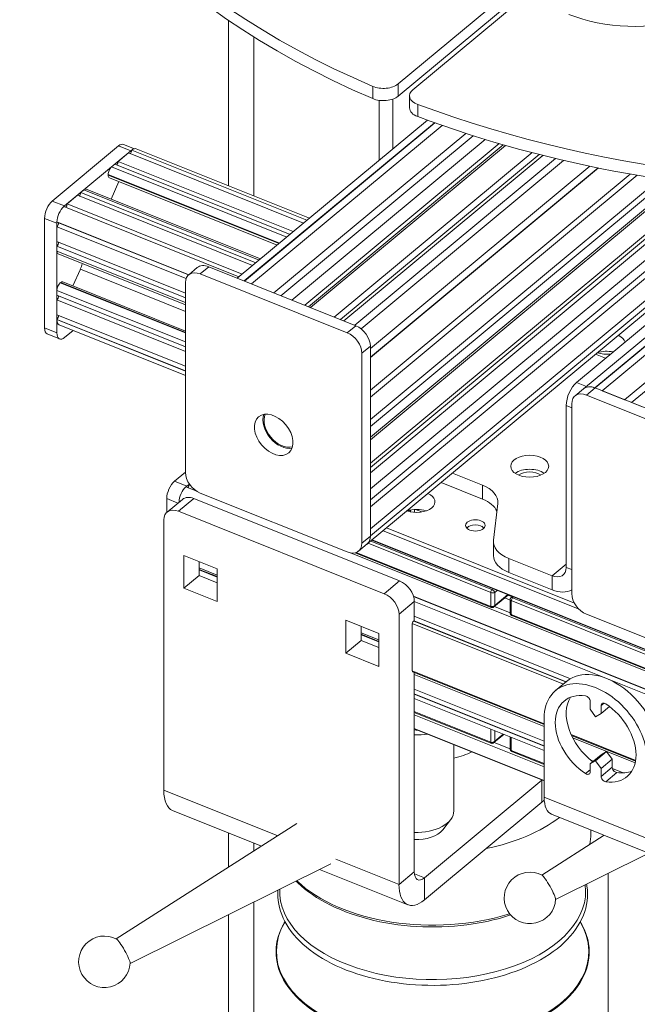
# Model space of a CAD drawing. Units: inches. Extents: x 6 to 810, y 12 to 516.
# Drawn here: x 598 to 603, y 416 to 423 of the extents above; entities that cross this region are included whole.
import ezdxf

# ---------------------------------------------------------------- set-up
doc = ezdxf.new("R2010")
doc.units = ezdxf.units.IN
doc.header["$LTSCALE"] = 48
doc.header["$MEASUREMENT"] = 0
doc.layers.add('Visible Edges(Pearson)', color=7, linetype='Continuous', lineweight=18)
doc.layers.add('Visible Tangent Edges(Pearson)', color=251, linetype='Continuous', lineweight=18)

msp = doc.modelspace()

# ---------------------------------------------------------------- linework, layer by layer
at = {"layer": 'Visible Edges(Pearson)'}
for p, q in [((601.0704, 422.2672), (601.8527, 422.9179)), ((601.9223, 422.8901), (601.0704, 422.1815)), ((601.9554, 422.8768), (601.1731, 422.2261)), ((600.939, 422.1524), (600.939, 421.7348)), ((601.0345, 421.8141), (601.0345, 422.1617)), ((601.1507, 422.1849), (601.1507, 422.0992)), ((601.2747, 422.0139), (599.9472, 420.9099)), ((601.3265, 421.9954), (599.9972, 420.8898)), ((601.3777, 421.9774), (600.0464, 420.8701)), ((601.5427, 421.9221), (600.2026, 420.8075)), ((601.5955, 421.9053), (600.2519, 420.7878)), ((599.1183, 421.8345), (598.655, 421.4491)), ((599.2046, 421.7999), (598.7413, 421.4146)), ((599.1151, 421.7255), (599.1873, 421.7856)), ((599.2284, 421.8148), (599.1532, 421.845)), ((600.4106, 421.2953), (599.1873, 421.7856)), ((600.4334, 421.3143), (599.2101, 421.8045)), ((600.4516, 421.3293), (599.2416, 421.8143)), ((601.8202, 421.838), (600.4581, 420.7051)), ((600.3384, 421.2352), (599.1151, 421.7255)), ((602.0546, 421.7749), (600.6674, 420.6212)), ((602.1691, 421.7467), (600.7677, 420.5811)), ((602.226, 421.7332), (600.8115, 420.5567)), ((599.0692, 421.6873), (599.0923, 421.7065)), ((600.3156, 421.2162), (599.0923, 421.7065)), ((602.4087, 421.6927), (600.8774, 420.4191)), ((602.467, 421.6806), (600.8774, 420.3585)), ((599.0456, 421.6304), (599.0456, 421.634)), ((600.2261, 421.1418), (599.0538, 421.6116)), ((599.0663, 421.4619), (599.1206, 421.5849)), ((602.6923, 421.6374), (600.8774, 420.1279)), ((602.7408, 421.6288), (600.8774, 420.0791)), ((602.8965, 421.6031), (600.8774, 419.9238)), ((602.9461, 421.5954), (600.8774, 419.8749)), ((603.0416, 421.5814), (600.8774, 419.7815)), ((598.8535, 421.508), (598.8767, 421.5272)), ((600.0769, 421.0177), (598.8535, 421.508)), ((600.1087, 421.0442), (598.892, 421.5318)), ((598.7585, 421.4289), (598.8307, 421.489)), ((600.054, 420.9987), (598.8307, 421.489)), ((603.8843, 421.4855), (602.3161, 420.1813)), ((602.3661, 420.1374), (603.9956, 421.4926)), ((602.4469, 420.143), (604.0661, 421.4896)), ((602.4961, 420.1233), (604.1359, 421.4872)), ((602.6523, 420.0607), (604.3616, 421.4823)), ((602.7016, 420.041), (604.434, 421.4818)), ((599.959, 420.9197), (598.7357, 421.4099)), ((599.9818, 420.9386), (598.7585, 421.4289)), ((603.0598, 421.4327), (600.8774, 419.6175)), ((598.6015, 421.3281), (598.6015, 420.5627)), ((599.6084, 420.9342), (598.6878, 421.3032)), ((598.6878, 421.3032), (598.6878, 421.3015)), ((599.6071, 420.9331), (598.6878, 421.3015)), ((598.6878, 421.2936), (598.6878, 420.5281)), ((599.5899, 420.9073), (598.6878, 421.2689)), ((598.6878, 421.2689), (598.6878, 421.1654)), ((603.1584, 421.2592), (600.8774, 419.3621)), ((598.6878, 421.1654), (599.5854, 420.8057)), ((603.1584, 421.2104), (600.8774, 419.3132)), ((599.5854, 420.7731), (598.6878, 421.1328)), ((598.6878, 421.1328), (598.6878, 421.0991)), ((598.6878, 421.0991), (599.5854, 420.7394)), ((599.5854, 420.7245), (598.696, 421.0809)), ((603.1584, 421.055), (600.8774, 419.1579)), ((598.7997, 420.8558), (598.8512, 420.9724)), ((599.6081, 420.934), (599.668, 420.9838)), ((600.7748, 420.5782), (599.7479, 420.9898)), ((603.191, 420.9963), (600.8547, 419.0532)), ((603.161, 421.0083), (600.8774, 419.1091)), ((599.688, 420.94), (600.7149, 420.5284)), ((599.5854, 420.4649), (598.6878, 420.8246)), ((598.6878, 420.8246), (598.6878, 420.7909)), ((598.7113, 420.8773), (598.7139, 420.8794)), ((599.5854, 420.5409), (598.7292, 420.884)), ((599.5854, 419.5522), (599.5854, 420.879)), ((598.6878, 420.7909), (599.5854, 420.4312)), ((599.5854, 420.3985), (598.6878, 420.7583)), ((598.6878, 420.7583), (598.6878, 420.6549)), ((598.6878, 420.6549), (599.5854, 420.2951)), ((599.5854, 420.2625), (598.6878, 420.6222)), ((598.6878, 420.6222), (598.6878, 420.6206)), ((598.6878, 420.6206), (599.5854, 420.2608)), ((599.5854, 420.2306), (598.7042, 420.5837)), ((598.7413, 420.496), (598.8004, 420.5452)), ((598.7064, 420.4855), (598.6201, 420.5201)), ((600.8774, 419.1082), (600.8774, 420.435)), ((600.8176, 420.3852), (600.8176, 419.0584)), ((602.5193, 420.3503), (602.4484, 420.3787)), ((602.3063, 420.0876), (602.3661, 420.1374)), ((602.4469, 420.143), (602.4452, 420.1437)), ((603.4729, 419.7318), (602.4461, 420.1434)), ((600.8774, 419.9238), (600.8774, 420.0791)), ((602.3862, 420.0936), (603.413, 419.682)), ((602.6523, 420.0607), (602.4961, 420.1233)), ((602.2448, 420.0199), (602.2448, 418.8891)), ((602.2835, 418.7059), (602.2835, 420.0327)), ((602.7778, 420.0104), (602.7016, 420.041)), ((600.8774, 419.7991), (600.8774, 419.8749)), ((599.508, 419.4908), (599.5854, 419.5551)), ((601.4504, 419.5487), (601.6593, 419.465)), ((599.5887, 419.4516), (599.6644, 419.4213)), ((599.5943, 419.4562), (599.6129, 419.4717)), ((599.6115, 419.4706), (599.6129, 419.4717)), ((599.6115, 419.4706), (599.6145, 419.4694)), ((601.6593, 419.367), (601.3709, 419.4826)), ((600.7149, 418.9975), (599.688, 419.409)), ((600.8774, 419.3621), (600.8774, 419.4379)), ((599.4546, 419.2739), (599.4546, 419.3698)), ((599.4567, 419.2757), (599.5636, 419.3646)), ((601.0811, 418.7944), (599.6435, 419.3706)), ((600.8774, 419.1579), (600.8774, 419.3132)), ((601.7662, 419.3368), (601.7367, 419.08)), ((599.5366, 419.2817), (600.9742, 418.7055)), ((599.4339, 419.2208), (599.4339, 417.3326)), ((602.3018, 418.6404), (600.9903, 419.166)), ((601.5654, 419.1763), (601.5622, 419.1744)), ((601.6551, 419.1763), (601.6583, 419.1744)), ((602.3351, 418.5967), (600.9656, 419.1455)), ((600.7948, 419.0034), (600.8547, 419.0532)), ((603.4487, 418.0534), (600.8869, 419.0801)), ((603.4373, 418.0602), (600.8888, 419.0816)), ((601.7361, 419.0705), (601.7361, 418.9725)), ((599.5751, 418.7432), (599.5751, 418.9728)), ((599.5751, 418.9728), (599.8061, 418.8802)), ((600.7386, 418.9907), (606.1605, 416.8177)), ((601.7206, 418.6101), (600.7695, 418.9912)), ((599.682, 418.93), (599.682, 418.8321)), ((602.1462, 418.8306), (601.8435, 418.9519)), ((599.682, 418.8321), (599.5751, 418.7432)), ((599.682, 418.8857), (599.8061, 418.836)), ((599.682, 418.8321), (599.8061, 418.7823)), ((599.8061, 418.8802), (599.8061, 418.6506)), ((601.8435, 418.8539), (602.1462, 418.7326)), ((599.8061, 418.6506), (599.5751, 418.7432)), ((606.1126, 416.7109), (601.1775, 418.6888)), ((601.1781, 418.687), (606.1126, 416.7093)), ((601.74, 418.6136), (601.8411, 418.6977)), ((601.8382, 418.6953), (601.8669, 418.6838)), ((601.8582, 418.6766), (601.8697, 418.6862)), ((606.1126, 416.6766), (601.1838, 418.652)), ((601.1838, 418.5132), (601.1838, 418.6512)), ((601.7426, 418.6165), (601.7426, 418.6165)), ((601.7432, 418.6162), (601.8527, 418.5723)), ((601.8154, 418.6763), (601.8527, 418.6613)), ((601.8527, 418.5705), (601.8527, 418.665)), ((601.0768, 418.5623), (601.0768, 416.6741)), ((601.1838, 418.5486), (602.2747, 418.1114)), ((603.3635, 417.9516), (601.8643, 418.5525)), ((603.413, 418.1511), (602.3862, 418.5626)), ((600.7046, 418.2905), (600.7046, 418.5201)), ((600.7046, 418.5201), (600.9357, 418.4275)), ((601.1695, 418.166), (601.1695, 418.4967)), ((602.243, 418.0887), (601.1813, 418.5142)), ((602.2452, 418.0906), (601.1838, 418.516)), ((600.8115, 418.4773), (600.8115, 418.3794)), ((600.8115, 418.433), (600.9357, 418.3833)), ((600.9357, 418.4275), (600.9357, 418.1979)), ((600.8115, 418.3794), (600.7046, 418.2905)), ((600.8115, 418.3794), (600.9357, 418.3297)), ((600.9357, 418.1979), (600.7046, 418.2905)), ((602.0907, 417.7921), (601.172, 418.1603)), ((601.1838, 416.7631), (601.1838, 418.1556)), ((602.0907, 417.778), (601.1838, 418.1415)), ((602.1704, 418.0283), (602.2474, 418.0924)), ((601.1838, 418.038), (602.0907, 417.6745)), ((601.1838, 418.0054), (602.0907, 417.6419)), ((601.1838, 418.0037), (602.0907, 417.6402)), ((601.1838, 417.9735), (602.0907, 417.61)), ((602.4116, 417.9545), (602.4116, 417.8988)), ((601.1838, 417.8765), (601.7206, 417.6613)), ((601.1838, 417.8595), (602.0907, 417.496)), ((602.4116, 417.8988), (602.4501, 417.8451)), ((602.4501, 417.8451), (602.4886, 417.8679)), ((602.4886, 417.8679), (602.4886, 417.9236)), ((602.5472, 417.9166), (602.4886, 417.8679)), ((602.0907, 417.836), (602.0907, 417.2828)), ((601.1838, 417.7648), (602.0907, 417.4013)), ((601.1838, 417.7625), (602.0907, 417.399)), ((601.74, 417.6648), (601.8095, 417.7227)), ((601.4595, 417.652), (601.4595, 417.1878)), ((601.7415, 417.6663), (601.7415, 417.6663)), ((601.7417, 417.6662), (601.8527, 417.6217)), ((601.8527, 417.6218), (601.8527, 417.7054)), ((602.729, 417.5363), (602.2817, 417.7156)), ((602.7264, 417.5232), (602.2903, 417.698)), ((601.8643, 417.6037), (602.0907, 417.513)), ((602.5271, 417.6029), (602.4501, 417.5389)), ((602.4886, 417.5801), (602.5271, 417.6029)), ((602.5271, 417.6029), (602.5656, 417.5492)), ((602.4886, 417.5801), (602.4116, 417.516)), ((602.4501, 417.5389), (602.4116, 417.516)), ((602.4116, 417.516), (602.4116, 417.4603)), ((602.4121, 417.5457), (602.4359, 417.5362)), ((602.4886, 417.4852), (602.4501, 417.5389)), ((602.5656, 417.5492), (602.4886, 417.4852)), ((602.5656, 417.5492), (602.5656, 417.4935)), ((602.4886, 417.4295), (602.4886, 417.4852)), ((602.5674, 417.4835), (602.6421, 417.4535)), ((602.0748, 417.4021), (601.255, 416.7203)), ((601.255, 416.5672), (602.0748, 417.249)), ((599.4958, 417.1907), (600.1174, 416.9416)), ((601.3821, 417.0558), (601.4369, 417.1265)), ((602.8611, 416.8767), (602.1423, 417.1648)), ((599.1025, 416.2934), (600.364, 417.0991)), ((602.4168, 417.0274), (602.4168, 417.0548)), ((602.0741, 416.74), (602.5091, 417.0178)), ((602.1707, 416.5691), (602.8221, 416.8923)), ((599.1991, 416.1225), (600.6001, 416.8177)), ((600.5227, 416.7792), (601.1388, 416.5323))]:
    msp.add_line(p, q, dxfattribs=at)
for centre in [(601.9911, 416.5803), (599.0194, 416.1337)]:
    msp.add_arc(centre, 0.18, 61.83569, 357.11897, dxfattribs=at)
for centre, major_axis, ratio, start_param, end_param in [((604.4702, 425.0316), (-6, 0), 0.57735, 5.398972, 7.215256), ((604.4702, 425.0316), (6, 0), 0.57735, 4.137504, 7.159482), ((604.4702, 424.9459), (-6, 0), 0.57735, 0, 0.93207), ((604.4702, 424.9459), (6, 0), 0.57735, 4.137504, 6.283185), ((602.7268, 423.1387), (0.8125, 0), 0.57735, 4.105583, 6.283185), ((600.9677, 422.3084), (-0.125, 0), 0.57735, 0.93207, 2.534787), ((601.2757, 422.1849), (-0.125, 0), 0.57735, 5.67638, 7.279096), ((600.9677, 422.2226), (0.125, 0), 0.57735, 4.073663, 5.67638), ((601.2757, 422.0992), (-0.125, 0), 0.57735, 0, 0.995911), ((599.1183, 421.7579), (0.0349, 0.087), 0.465604, 0, 0.710718), ((599.1987, 421.7951), (0.0074, 0.0186), 0.465604, 4.001671, 5.422806), ((599.2046, 421.7234), (0.0349, 0.087), 0.465604, 0.606599, 0.710718), ((599.2107, 421.7372), (0.0309, 0.077), 0.465604, 0, 0.722767), ((599.1037, 421.716), (0.0074, 0.0186), 0.465604, 4.001671, 5.423107), ((599.0692, 421.6536), (0.0154, 0.0383), 0.465604, 0.710718, 2.281515), ((599.0692, 421.65), (-0.0154, -0.0383), 0.465604, 5.423107, 6.283185), ((598.8421, 421.4985), (0.0074, 0.0186), 0.465604, 4.001671, 5.423107), ((598.8767, 421.4935), (0.0154, 0.0383), 0.465604, 0, 0.710718), ((598.655, 421.3726), (-0.0349, -0.087), 0.465604, 3.852311, 5.423107), ((598.7351, 421.3417), (0.0309, 0.077), 0.465604, 0.69867, 2.269486), ((598.7413, 421.338), (0.0349, 0.087), 0.465604, 0.710718, 0.809311), ((598.7471, 421.4194), (0.0074, 0.0186), 0.465604, 4.00137, 5.423107), ((598.7413, 421.338), (0.0349, 0.087), 0.465604, 2.181571, 2.281515), ((598.6878, 421.2852), (0.0074, 0.0186), 0.465604, 3.852611, 5.572767), ((598.6878, 421.1491), (0.0074, 0.0186), 0.465604, 3.852611, 5.572767), ((598.7113, 421.1193), (-0.0154, -0.0383), 0.465604, 5.440159, 6.283185), ((598.8007, 421.0025), (0.0465, 0.116), 0.465604, 4.638853, 4.986283), ((599.7479, 420.8877), (-0.0799, 0.0961), 0.670731, 5.39105, 6.283185), ((598.7139, 420.8457), (0.0154, 0.0383), 0.465604, 0, 0.710718), ((599.688, 420.8379), (-0.0799, 0.0961), 0.670731, 5.39105, 6.961847), ((598.7113, 420.8436), (0.0154, 0.0383), 0.465604, 0.710718, 2.264463), ((598.6878, 420.7746), (0.0074, 0.0186), 0.465604, 3.852611, 5.572767), ((598.6878, 420.6385), (0.0074, 0.0186), 0.465604, 3.852611, 5.572767), ((598.7351, 420.6607), (-0.0309, -0.077), 0.465604, 5.435135, 6.283185), ((598.655, 420.6071), (-0.0349, -0.087), 0.465604, 5.423107, 6.283185), ((600.7748, 420.4761), (-0.0799, 0.0961), 0.670731, 3.820254, 5.39105), ((598.7413, 420.5726), (-0.0349, -0.087), 0.465604, 5.423107, 6.993904), ((600.7149, 420.4263), (0.0799, -0.0961), 0.670731, 0.678662, 2.249458), ((602.5282, 420.4525), (0.1285, 0), 0.57735, 0.146722, 0.906632), ((602.5282, 420.4525), (-0.1285, 0), 0.57735, 1.021349, 1.78126), ((602.5282, 420.3252), (0.1285, 0), 0.57735, 1.21642, 2.109386), ((600.7748, 420.17), (-0.0799, 0.0961), 0.670731, 3.811558, 3.828951), ((602.3161, 420.0792), (-0.0465, -0.116), 0.465604, 3.852311, 5.423107), ((602.4461, 420.0413), (-0.0799, 0.0961), 0.670731, 5.399754, 6.293501), ((602.4461, 420.0413), (-0.0799, 0.0961), 0.670731, 5.39105, 6.283185), ((602.3862, 419.9915), (-0.0799, 0.0961), 0.670731, 5.39105, 6.961847), ((600.2613, 419.8654), (-0.1049, 0.1261), 0.670731, 0.361694, 2.779898), ((600.2613, 419.8654), (0.0991, -0.1192), 0.670731, 3.440228, 5.98455), ((599.688, 419.5111), (-0.0799, 0.0961), 0.670731, 0.678662, 2.249458), ((601.9895, 419.4983), (-0.1328, 0), 0.57735, 3.834649, 5.590128), ((601.9895, 419.4983), (-0.1005, 0), 0.57735, 3.814541, 5.610237), ((599.508, 419.4142), (-0.0349, -0.087), 0.465604, 3.852311, 5.423107), ((599.5881, 419.3833), (0.0309, 0.077), 0.465604, 0.69867, 2.255933), ((599.5943, 419.3797), (0.0349, 0.087), 0.465604, 0.710718, 0.809311), ((599.6001, 419.4611), (0.0074, 0.0186), 0.465604, 4.00137, 5.423107), ((601.5168, 419.3464), (0.25, 0), 0.57735, 6.216799, 7.247176), ((599.6435, 419.2685), (-0.0799, 0.0961), 0.670731, 5.39105, 6.283185), ((601.1995, 419.3475), (0.1285, 0), 0.57735, 4.162942, 7.189817), ((601.5168, 419.2484), (0.25, 0), 0.57735, 0.234856, 0.963991), ((599.5366, 419.1796), (-0.0799, 0.0961), 0.670731, 5.39105, 6.961847), ((601.1995, 419.2201), (0.1285, 0), 0.57735, 1.032207, 2.109386), ((601.6102, 419.1504), (-0.0634, 0), 0.57735, 3.508777, 5.916001), ((600.7748, 419.1493), (0.0799, -0.0961), 0.670731, 6.272869, 6.970543), ((600.7748, 419.1493), (0.0799, -0.0961), 0.670731, 0, 0.678662), ((600.7149, 419.0995), (0.0799, -0.0961), 0.670731, 5.39105, 6.961847), ((601.9861, 419.0705), (-0.25, 0), 0.57735, 6.216799, 7.247176), ((601.9861, 418.9725), (-0.25, 0), 0.57735, 0, 0.963991), ((602.1462, 418.9286), (0.0767, -0.0923), 0.670731, 5.39105, 6.961847), ((601.0811, 418.6924), (-0.0799, 0.0961), 0.670731, 3.820254, 5.39105), ((600.9742, 418.6034), (0.0799, -0.0961), 0.670731, 0.678662, 2.249458), ((602.1462, 418.9286), (0.1535, -0.1845), 0.670731, 5.39105, 6.161278), ((602.3862, 418.6647), (-0.0799, 0.0961), 0.670731, 0.678662, 2.249458), ((601.1766, 418.5026), (0.0047, 0.0116), 0.465604, 0, 2.281515), ((601.1766, 418.1719), (-0.0047, -0.0116), 0.465604, 5.423107, 6.283185), ((602.5271, 417.756), (-0.2798, 0.3364), 0.670731, 3.820254, 6.283185), ((602.4501, 417.692), (-0.2798, 0.3364), 0.670731, 3.820254, 6.961847), ((602.4501, 417.692), (-0.2198, 0.2643), 0.670731, 5.643682, 8.280012), ((602.5271, 417.756), (-0.2198, 0.2643), 0.670731, 0.218869, 1.898493), ((602.386, 417.9648), (-0.02, 0.024), 0.670731, 3.820254, 5.643682), ((602.5143, 417.9133), (-0.02, 0.024), 0.670731, 5.138383, 6.961847), ((602.4501, 417.692), (0.2198, -0.2643), 0.670731, 5.643718, 8.279976), ((601.1995, 417.8684), (-0.2, 0), 0.57735, 1.49199, 1.610205), ((601.1995, 417.8684), (-0.26, 0), 0.57735, 1.510202, 1.873504), ((601.3118, 417.7799), (-0.4141, 0), 0.57735, 1.935691, 2.296371), ((602.386, 417.4706), (0.02, -0.024), 0.670731, 5.138419, 6.961847), ((602.5913, 417.4832), (-0.02, 0.024), 0.670731, 0.678662, 2.502125), ((602.5271, 417.756), (0.2198, -0.2643), 0.670731, 5.643718, 6.064311), ((601.4587, 417.649), (-0.75, 0), 0.57735, 2.534787, 2.541072), ((602.5143, 417.4192), (0.02, -0.024), 0.670731, 3.820254, 5.643718), ((599.6121, 417.4808), (-0.1163, -0.2901), 0.465604, 5.423107, 6.283185), ((601.4587, 417.4959), (0.75, 0), 0.57735, 5.67638, 5.716394), ((602.239, 417.4061), (-0.0967, -0.2413), 0.465604, 5.423107, 6.283185), ((601.1995, 417.1878), (0.26, 0), 0.57735, 4.651795, 6.283185), ((601.3118, 417.5248), (1.105, 0), 0.57735, 5.056159, 5.64147), ((601.1995, 417.1029), (0.2, 0), 0.57735, 4.633583, 5.862651), ((601.255, 416.8224), (-0.0465, -0.116), 0.465604, 5.423107, 6.993904), ((602.1215, 416.654), (-0.0483, 0.0854), 0.121152, 3.330524, 6.094254), ((601.255, 416.8224), (-0.1163, -0.2901), 0.465604, 5.423107, 6.993904), ((599.1499, 416.2074), (-0.0483, 0.0854), 0.121152, 3.330524, 6.094254)]:
    msp.add_ellipse(centre, major_axis=major_axis, ratio=ratio, start_param=start_param, end_param=end_param, dxfattribs=at)
for centre, major_axis, ratio in [((600.2015, 419.8156), (-0.1049, 0.1261), 0.670731), ((601.9895, 419.5962), (-0.1328, 0), 0.57735), ((601.6102, 419.1829), (-0.068, 0), 0.57735)]:
    msp.add_ellipse(centre, major_axis=major_axis, ratio=ratio, dxfattribs=at)
for points, knots in [([(601.8528, 418.665), (601.8527, 418.6666), (601.853, 418.6682), (601.854, 418.6713), (601.8548, 418.6727), (601.8564, 418.6749), (601.8573, 418.6758), (601.8582, 418.6766)], [0, 0, 0, 0, 0.01228196, 0.01228196, 0.02441903, 0.02441903, 0.03344128, 0.03344128, 0.03344128, 0.03344128]), ([(601.74, 418.6136), (601.7381, 418.6121), (601.736, 418.6108), (601.7316, 418.6092), (601.7294, 418.6088), (601.7251, 418.6088), (601.7231, 418.6092), (601.721, 418.6099), (601.7208, 418.61), (601.7206, 418.6101)], [0, 0, 0, 0, 0.01840977, 0.01840977, 0.03557348, 0.03557348, 0.05096088, 0.05096088, 0.05263156, 0.05263156, 0.05263156, 0.05263156]), ([(601.8643, 418.5525), (601.8626, 418.5532), (601.8609, 418.5542), (601.858, 418.5566), (601.8568, 418.5581), (601.8547, 418.5613), (601.8539, 418.5632), (601.853, 418.5667), (601.8528, 418.5685), (601.8528, 418.5703)], [0, 0, 0, 0, 0.01443141, 0.01443141, 0.02889036, 0.02889036, 0.04377048, 0.04377048, 0.05725435, 0.05725435, 0.05725435, 0.05725435]), ([(601.74, 417.6648), (601.7381, 417.6633), (601.736, 417.662), (601.7316, 417.6604), (601.7294, 417.66), (601.7251, 417.66), (601.7231, 417.6604), (601.721, 417.6612), (601.7208, 417.6612), (601.7206, 417.6613)], [0, 0, 0, 0, 0.01840977, 0.01840977, 0.03557348, 0.03557348, 0.05096088, 0.05096088, 0.05263156, 0.05263156, 0.05263156, 0.05263156]), ([(601.8643, 417.6037), (601.8626, 417.6044), (601.8609, 417.6054), (601.858, 417.6078), (601.8568, 417.6093), (601.8547, 417.6126), (601.8539, 417.6144), (601.853, 417.618), (601.8528, 417.6197), (601.8528, 417.6215)], [0, 0, 0, 0, 0.01443141, 0.01443141, 0.02889036, 0.02889036, 0.04377048, 0.04377048, 0.05725434, 0.05725434, 0.05725434, 0.05725434]), ([(600.3579, 416.6975), (600.3761, 416.6792), (600.3957, 416.6615), (600.4865, 416.5878), (600.5715, 416.5383), (600.7638, 416.4575), (600.8711, 416.4263), (601.0966, 416.3854), (601.2147, 416.3756), (601.4503, 416.3782), (601.5677, 416.3905), (601.7403, 416.4261), (601.7998, 416.4419), (601.8565, 416.4607)], [1.127495, 1.127495, 1.127495, 1.127495, 1.224813, 1.224813, 1.548464, 1.548464, 1.872952, 1.872952, 2.196666, 2.196666, 2.520077, 2.520077, 2.698891, 2.698891, 2.698891, 2.698891]), ([(600.2311, 416.6346), (600.2299, 416.6185), (600.2297, 416.6025), (600.234, 416.5198), (600.2552, 416.4538), (600.3308, 416.3278), (600.3863, 416.2681), (600.5269, 416.1611), (600.6128, 416.1141), (600.8052, 416.0385), (600.9117, 416.0099), (601.1344, 415.9739), (601.2505, 415.9664), (601.4809, 415.9731), (601.5951, 415.9873), (601.8104, 416.0361), (601.9114, 416.0707), (602.0903, 416.1573), (602.1681, 416.2094), (602.2916, 416.3262), (602.3376, 416.391), (602.3909, 416.5251), (602.3994, 416.5942), (602.3887, 416.6668), (602.3879, 416.6716), (602.387, 416.6764)], [0.563778, 0.563778, 0.563778, 0.563778, 0.636715, 0.636715, 0.940276, 0.940276, 1.255827, 1.255827, 1.579877, 1.579877, 1.904392, 1.904392, 2.228129, 2.228129, 2.551622, 2.551622, 2.875568, 2.875568, 3.200266, 3.200266, 3.52292, 3.52292, 3.833162, 3.833162, 3.855245, 3.855245, 3.855245, 3.855245]), ([(600.2803, 416.4131), (600.274, 416.4027), (600.2682, 416.3923), (600.2298, 416.3169), (600.2147, 416.2489), (600.2224, 416.1139), (600.2448, 416.0469), (600.3248, 415.9204), (600.3826, 415.8608), (600.5276, 415.755), (600.6149, 415.7088), (600.8103, 415.6348), (600.9182, 415.6069), (601.1438, 415.5723), (601.2614, 415.5655), (601.4942, 415.5737), (601.6095, 415.5886), (601.8262, 415.6387), (601.9276, 415.6739), (602.1061, 415.761), (602.1833, 415.813), (602.3054, 415.9285), (602.3505, 415.992), (602.4035, 416.124), (602.4116, 416.1923), (602.3928, 416.312), (602.3733, 416.3637), (602.3432, 416.4131)], [0.268833, 0.268833, 0.268833, 0.268833, 0.320614, 0.320614, 0.639528, 0.639528, 0.956669, 0.956669, 1.276103, 1.276103, 1.596812, 1.596812, 1.917542, 1.917542, 2.238144, 2.238144, 2.558711, 2.558711, 2.879355, 2.879355, 3.200126, 3.200126, 3.520597, 3.520597, 3.838994, 3.838994, 4.086371, 4.086371, 4.086371, 4.086371])]:
    msp.add_open_spline(points, degree=3, knots=knots, dxfattribs=at)
msp.add_open_spline([(602.4099, 416.9545), (602.4145, 416.9786), (602.4168, 417.003), (602.4168, 417.0274)], degree=3, dxfattribs=at)
at = {"layer": 'Visible Tangent Edges(Pearson)'}
for p, q in [((599.8854, 421.5562), (599.8854, 422.7113)), ((600.0622, 421.4854), (600.0622, 422.5957)), ((601.0704, 422.1815), (601.0704, 422.2672)), ((600.8932, 422.2504), (600.8932, 422.1647)), ((601.2078, 422.0386), (601.2078, 422.1244)), ((601.3246, 421.996), (599.9954, 420.8905)), ((601.6778, 421.8798), (600.3281, 420.7572)), ((601.7769, 421.8504), (600.4189, 420.7209)), ((599.1183, 421.8345), (599.2046, 421.7999)), ((601.8044, 421.8425), (600.4438, 420.7109)), ((602.0058, 421.7875), (600.6244, 420.6385)), ((602.0819, 421.768), (600.6914, 420.6116)), ((600.2925, 421.197), (599.0692, 421.6873)), ((600.8774, 420.3563), (602.4691, 421.6801)), ((600.2416, 421.1547), (599.0456, 421.634)), ((600.2387, 421.1522), (599.0456, 421.6304)), ((603.0235, 421.584), (600.8774, 419.7991)), ((600.1, 421.0369), (598.8767, 421.5272)), ((598.7413, 421.4146), (598.655, 421.4491)), ((604.0635, 421.4897), (602.4452, 420.1437)), ((603.0839, 421.423), (600.8774, 419.5879)), ((603.1148, 421.4106), (600.8774, 419.5498)), ((598.6015, 421.3281), (598.6878, 421.2936)), ((603.1584, 421.335), (600.8774, 419.4379)), ((599.5854, 420.6782), (598.8512, 420.9724)), ((599.688, 420.94), (599.7479, 420.9898)), ((599.5854, 420.5271), (598.7113, 420.8773)), ((599.5854, 420.5301), (598.7139, 420.8794)), ((598.6878, 420.5281), (598.6015, 420.5627)), ((600.7748, 420.5782), (600.7149, 420.5284)), ((600.8176, 420.3852), (600.8774, 420.435)), ((602.3854, 420.1535), (602.3161, 420.1813)), ((602.3862, 420.0936), (602.4461, 420.1434)), ((602.2448, 420.0199), (602.2835, 420.0044)), ((599.5943, 419.4562), (599.508, 419.4908)), ((601.6593, 419.465), (601.6593, 419.367)), ((599.4546, 419.3698), (599.5323, 419.3386)), ((599.5366, 419.2817), (599.6435, 419.3706)), ((601.149, 419.2883), (601.1408, 419.2815)), ((601.1567, 419.2775), (601.1567, 419.2901)), ((601.1845, 419.2938), (601.1845, 419.2738)), ((601.2372, 419.2765), (601.1931, 419.2942)), ((600.8774, 419.1082), (600.8176, 419.0584)), ((601.7176, 418.7149), (600.8608, 419.0583)), ((601.7261, 418.7342), (600.8793, 419.0737)), ((601.7176, 418.6169), (600.7776, 418.9936)), ((601.8435, 418.8539), (601.8435, 418.9519)), ((602.2448, 418.9126), (602.1462, 418.8306)), ((599.682, 418.8749), (599.8061, 418.8252)), ((599.682, 418.8718), (599.8061, 418.8221)), ((602.1462, 418.8306), (602.1462, 418.7326)), ((602.2448, 418.8891), (602.2835, 418.8735)), ((601.0811, 418.7944), (600.9742, 418.7055)), ((601.7176, 418.6169), (601.7176, 418.7149)), ((601.7261, 418.7342), (601.7338, 418.7406)), ((601.7635, 418.7287), (601.7454, 418.7137)), ((601.7454, 418.7137), (601.7454, 418.6239)), ((601.7454, 418.6239), (601.8364, 418.6995)), ((601.0768, 418.5623), (601.1838, 418.6512)), ((603.3605, 418.0564), (601.8613, 418.6573)), ((601.8613, 418.6573), (601.8613, 418.5593)), ((601.8776, 418.683), (601.8699, 418.6766)), ((603.3691, 418.0758), (601.8699, 418.6766)), ((603.3605, 417.9584), (601.8613, 418.5593)), ((602.2249, 418.0737), (601.1695, 418.4967)), ((600.8115, 418.4222), (600.9357, 418.3725)), ((600.8115, 418.4191), (600.9357, 418.3694)), ((602.0907, 417.7968), (601.1695, 418.166)), ((602.4886, 417.9236), (602.5089, 417.9404)), ((601.1838, 417.8821), (601.7176, 417.6681)), ((601.7176, 417.6681), (601.7176, 417.7595)), ((601.7454, 417.7484), (601.7454, 417.6751)), ((601.7454, 417.6751), (601.8049, 417.7245)), ((602.7298, 417.5407), (602.279, 417.7213)), ((601.8613, 417.7019), (601.8613, 417.6105)), ((601.8613, 417.6105), (602.0907, 417.5186)), ((602.4116, 417.4752), (602.3795, 417.4485)), ((602.5656, 417.4935), (602.4886, 417.4295)), ((602.5207, 417.3919), (602.5977, 417.4559)), ((602.0748, 417.4021), (602.0748, 417.249)), ((600.23, 417.0135), (599.4339, 417.3326)), ((602.0907, 417.2828), (602.8095, 416.9947)), ((599.8854, 416.7935), (599.8854, 417.0346)), ((600.0622, 416.9064), (600.0622, 416.9638)), ((601.0768, 416.6741), (600.6364, 416.8507)), ((601.1838, 416.7631), (601.0768, 416.6741)), ((601.1846, 416.7485), (601.255, 416.7203)), ((601.255, 416.7203), (601.255, 416.5672)), ((602.5371, 409.8242), (602.5371, 416.7509)), ((600.0622, 411.2531), (600.0622, 416.5508)), ((599.8854, 411.3551), (599.8854, 416.4631))]:
    msp.add_line(p, q, dxfattribs=at)
for centre, major_axis, ratio, start_param, end_param in [((601.7261, 418.722), (0.0056, 0.0139), 0.465604, 0.710718, 2.281515), ((601.729, 418.7203), (-0.02, 0.0028), 0.403125, 1.020138, 2.590935), ((601.729, 418.7203), (-0.0152, 0.0133), 0.516775, 3.737811, 5.308607), ((601.729, 418.6305), (-0.0197, -0.005), 0.723751, 0.783157, 2.353953), ((601.7261, 418.624), (-0.0056, -0.0139), 0.465604, 5.423107, 6.283186), ((601.729, 418.6305), (-0.0076, 0.0189), 0.785487, 3.391152, 4.069121), ((601.8728, 418.6627), (0.02, -0.0028), 0.403125, 3.198439, 4.161731), ((601.8728, 418.6627), (0.0152, -0.0133), 0.516775, 2.167014, 3.057799), ((601.8699, 418.6644), (-0.0056, -0.0139), 0.465604, 3.852311, 5.423107), ((601.8728, 418.5728), (0.0197, 0.005), 0.723751, 2.960758, 3.924749), ((601.8699, 418.5664), (-0.0056, -0.0139), 0.465604, 5.423107, 6.283185), ((601.729, 417.6817), (-0.0197, -0.005), 0.723751, 0.783157, 2.353953), ((601.7261, 417.6752), (-0.0056, -0.0139), 0.465604, 5.423107, 6.283186), ((601.729, 417.6817), (-0.0076, 0.0189), 0.785487, 3.391152, 4.069121), ((601.8728, 417.6241), (0.0197, 0.005), 0.723751, 2.960758, 3.924749), ((601.8699, 417.6176), (-0.0056, -0.0139), 0.465604, 5.423107, 6.283185), ((601.3118, 417.0274), (1.105, 0), 0.57735, 6.168164, 6.283185), ((601.3118, 417.0274), (-1.105, 0), 0.57735, 0.538666, 2.078441), ((601.3118, 416.6264), (1.0686, 0), 0.57735, 3.11853, 6.356659), ((601.3118, 416.2054), (1.0916, 0), 0.57735, 2.807033, 6.617745)]:
    msp.add_ellipse(centre, major_axis=major_axis, ratio=ratio, start_param=start_param, end_param=end_param, dxfattribs=at)

doc.saveas('drawing.dxf')
